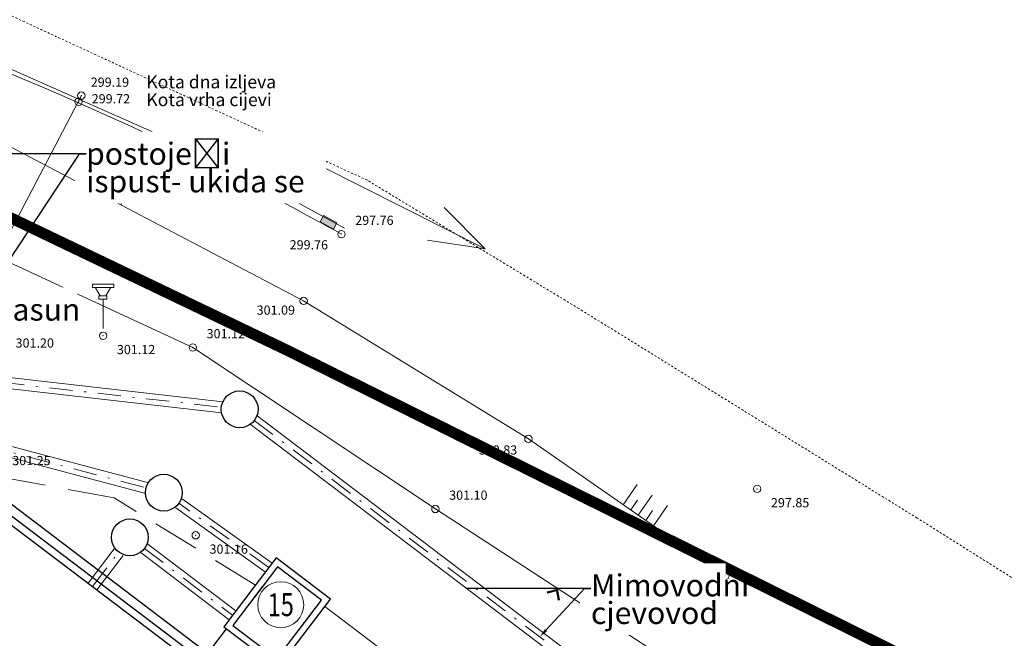
# Model space of a CAD drawing. Units: metres. Extents: x 512017 to 512632, y 4839278 to 4839765.
# Drawn here: x 512390 to 512444, y 4839518 to 4839552 of the extents above; entities that cross this region are included whole.
import ezdxf
from ezdxf import colors
from ezdxf.entities.mleader import LeaderData, LeaderLine
from ezdxf.math import Vec2, Vec3

# ---------------------------------------------------------------- set-up
doc = ezdxf.new("R2010")
doc.units = ezdxf.units.M
doc.header["$PDMODE"] = 32
doc.header["$PDSIZE"] = 0.4
for name, pattern in [('DASHDOT', [25.4, 12.7, -6.35, 0, -6.35]), ('DASHED', [19.05, 12.7, -6.35]), ('IVO', [17, 5, -5, 2, -5])]:
    doc.linetypes.add(name, pattern=pattern)
doc.layers.get('0').update_dxf_attribs({"color": 8})
for name, color, linetype in [('----parcela', 7, 'Continuous'), ('----PARCELA za situaciju', 7, 'Continuous'), ('_ORTO FOTO', 8, 'Continuous'), ('GK-KATASTARBLOK', 7, 'Continuous'), ('layer1', 7, 'Continuous')]:
    doc.layers.add(name, color=color, linetype=linetype)
for name, color, linetype, lineweight in [('1_KC_MEDJA', 252, 'Continuous', 18), ('1_KC_MEDJA_KO', 6, 'DASHDOT', 9), ('_Objekti UPOV-a', 7, 'Continuous', 30), ('_tekst', 7, 'Continuous', 18), ('GK-LINIJE', 8, 'Continuous', 9), ('GK-POMOCNI', 8, 'Continuous', 9), ('GK-TOCKE', 8, 'Continuous', 9), ('GK-TOCKEVISINA', 8, 'Continuous', 9), ('GK-TOPOZN', 8, 'Continuous', 9), ('LINIJA MULJA', 34, 'Continuous', 18), ('LINIJA VODE I MULJA', 10, 'Continuous', 18)]:
    doc.layers.add(name, color=color, linetype=linetype, lineweight=lineweight)
doc.styles.add('style1', font='romans.shx', dxfattribs={"height": 1.5})
doc.linetypes.add('FENCELINE1', pattern='A,0.25,-0.1,[133,ltypeshp.shx,S=0.1,R=0,X=-0.1,Y=0],-0.1,1', length=1.45)
picture_1 = doc.add_image_def('image1.tif', size_in_pixel=(1157, 975))

# ---------------------------------------------------------------- blocks, each defined once
blk = doc.blocks.new('POINT')
at = {"layer": 'GK-POMOCNI'}
blk.add_point((0, 0), dxfattribs=at)
at = {"layer": 'GK-TOCKEVISINA'}
blk.add_attdef('DESC', (1.5, -2), '', height=1, dxfattribs=at)
blk = doc.blocks.new('30508A-1')
at = {"layer": 'GK-TOPOZN', "linetype": 'Continuous', "lineweight": 5}
blk.add_hatch(color=256, dxfattribs=at).paths.add_polyline_path([(0, 0.14), (-0.69, 0.87), (-0.79, 0.77), (0, -0.08), (0.79, 0.77), (0.69, 0.87)])
for p, q in [((-0.69, 0.87), (-0.79, 0.77)), ((-0.79, 0.77), (0, -0.08)), ((-0.69, 0.87), (0, 0.14)), ((0, 0.14), (0.69, 0.87)), ((0, -0.08), (0.79, 0.77)), ((0.69, 0.87), (0.79, 0.77))]:
    blk.add_line(p, q, dxfattribs=at)
blk = doc.blocks.new('SMJER VODOTOKA-1')
at = {"layer": 'GK-TOPOZN', "linetype": 'Continuous', "lineweight": 9}
for p, q in [((10, 0), (7, 1)), ((0, 0), (10, 0)), ((7, -1), (10, 0))]:
    blk.add_line(p, q, dxfattribs=at)
blk = doc.blocks.new('LAMPA2')
at = {"linetype": 'IVO'}
for p, q in [((-0.734, 3.532), (0.745, 3.532)), ((-0.734, 3.295), (-0.734, 3.532)), ((0.745, 3.295), (0.745, 3.532)), ((-0.734, 3.295), (0.745, 3.295)), ((-0.198, 2.74), (-0.51, 3.289)), ((-0.288, 2.508), (-0.288, 2.74)), ((-0.288, 2.74), (0.266, 2.74)), ((0.198, 2.74), (0.51, 3.289)), ((0.266, 2.74), (0.266, 2.508)), ((-0.288, 2.508), (0.266, 2.508)), ((0, 0.493), (0, 2.494))]:
    blk.add_line(p, q, dxfattribs=at)
at = {"const_width": 0.0045}
blk.add_lwpolyline([(-0.003, 0, 1), (0.003, 0, 1)], format="xyb", close=True, dxfattribs=at)
blk = doc.blocks.new('30505A-1')
at = {"layer": 'GK-TOPOZN', "linetype": 'Continuous', "lineweight": 5}
blk.add_hatch(color=256, dxfattribs=at).paths.add_polyline_path([(-0.825, -0.075), (0.825, -0.075), (0.825, 0.675), (-0.825, 0.675)])
blk.add_lwpolyline([(-0.825, -0.075), (0.825, -0.075), (0.825, 0.675), (-0.825, 0.675)], close=True, dxfattribs=at)
blk = doc.blocks.new('POKOS')
for p, q in [((0, 0), (0, -2.66)), ((1, 0), (1, -1.3)), ((2, 0), (2, -2.66)), ((3, 0), (3, -1.3)), ((4, 0), (4, -2.66))]:
    blk.add_line(p, q)
blk = doc.blocks.new('Kat')
at = {"layer": '1_KC_MEDJA'}
for points in [[(512384.888, 4839543.473, 0), (512404.697, 4839533.977, 0)], [(512404.697, 4839533.977, 0), (512444.333, 4839514.316, 0)]]:
    blk.add_polyline3d(points, dxfattribs=at)
at = {"layer": '1_KC_MEDJA_KO', "ltscale": 0.01}
blk.add_polyline3d([(512469.351, 4839504.811, 0), (512469.514, 4839499.849, 0), (512446.124, 4839520.309, 0), (512438.832, 4839524.898, 0), (512420.466, 4839536.274, 0), (512408.979, 4839543.246, 0), (512368.363, 4839562.024, 0), (512345.308, 4839560.717, 0), (512319.727, 4839567.726, 0), (512266.247, 4839597.709, 0), (512224.431, 4839606.243, 0), (512216.709, 4839608.955, 0), (512215.687, 4839609.232, 0), (512207.182, 4839611.53, 0), (512185.607, 4839616.89, 0), (512179.364, 4839617.931, 0), (512116.99, 4839610.358, 0), (512116.173, 4839610.109, 0), (512087.661, 4839606.949, 0), (512017.411, 4839606.456, 0)], dxfattribs=at)

msp = doc.modelspace()

# ---------------------------------------------------------------- linework, layer by layer
at = {"layer": '----parcela', "color": 4, "linetype": 'FENCELINE1', "ltscale": 10, "const_width": 0.6, "flags": 128}
msp.add_lwpolyline([(512322.368, 4839407.799), (512326.348, 4839409.244), (512365.121, 4839429.261), (512372.575, 4839433.307), (512393.33, 4839444.574), (512419.134, 4839458.581), (512438.105, 4839468.879), (512446.744, 4839473.274), (512455.382, 4839477.67), (512471.163, 4839485.7), (512471.032, 4839488.46), (512470.778, 4839490.682), (512470.221, 4839493.273), (512469.493, 4839499.917), (512467.282, 4839492.51), (512465.924, 4839493.315), (512463.453, 4839495.725), (512444.312, 4839514.384), (512424.494, 4839524.214), (512404.676, 4839534.045), (512384.867, 4839543.541), (512366.157, 4839550.089), (512344.824, 4839553.423), (512329.381, 4839556.11), (512313.938, 4839558.797), (512289.534, 4839568.201), (512261.349, 4839579.975), (512239.599, 4839584.565), (512220.76, 4839589.977)], dxfattribs=at)
at = {"layer": '----PARCELA za situaciju', "color": 4, "linetype": 'FENCELINE1', "ltscale": 10, "const_width": 0.2, "flags": 128}
msp.add_lwpolyline([(512322.368, 4839407.799), (512326.348, 4839409.244), (512365.121, 4839429.261), (512372.575, 4839433.307), (512393.33, 4839444.574), (512419.134, 4839458.581), (512438.105, 4839468.879), (512446.744, 4839473.274), (512455.382, 4839477.67), (512471.163, 4839485.7), (512471.032, 4839488.46), (512470.778, 4839490.682), (512470.221, 4839493.273), (512469.493, 4839499.917), (512467.282, 4839492.51), (512465.924, 4839493.315), (512463.453, 4839495.725), (512444.312, 4839514.384), (512424.494, 4839524.214), (512404.676, 4839534.045), (512384.867, 4839543.541), (512366.157, 4839550.089), (512344.824, 4839553.423), (512329.381, 4839556.11), (512313.938, 4839558.797), (512289.534, 4839568.201), (512261.349, 4839579.975), (512239.599, 4839584.565), (512220.76, 4839589.977)], dxfattribs=at)
at = {"layer": '_Objekti UPOV-a'}
for points in [[(512405.744, 4839518.973), (512406.953, 4839520.566), (512404.007, 4839522.804), (512402.797, 4839521.211)], [(512405.215, 4839518.855), (512406.463, 4839520.499), (512404.074, 4839522.313), (512402.826, 4839520.669)], [(512402.797, 4839521.211), (512401.164, 4839519.06), (512404.111, 4839516.823), (512405.744, 4839518.973)], [(512403.249, 4839521.227), (512401.655, 4839519.127), (512404.044, 4839517.313), (512406.463, 4839520.499)], [(512366.479, 4839473.059), (512401.318, 4839518.944)]]:
    msp.add_lwpolyline(points, dxfattribs=at)
for centre in [(512402.025, 4839530.873), (512397.906, 4839526.345), (512396.064, 4839523.918)]:
    msp.add_circle(centre, 1, dxfattribs=at)
at = {"layer": '_tekst'}
msp.add_circle((512404.256, 4839520.26), 1.25, dxfattribs=at)
at = {"layer": 'GK-LINIJE'}
for p, q in [((512386.72, 4839550.62), (512401.674, 4839544.014)), ((512393.43, 4839547.91), (512385.842, 4839533.41)), ((512401.674, 4839544.014), (512407.711, 4839540.721))]:
    msp.add_line(p, q, dxfattribs=at)
msp.add_lwpolyline([(512324.407, 4839564.64, 0.047493), (512348.96, 4839558.92, -0.011767), (512371, 4839555.42, -0.051738), (512401.47, 4839543.63, -0.008518), (512407.55, 4839540.39)], format="xyb", dxfattribs=at)
for points in [[(512428.4, 4839521.83), (512417.7, 4839529.27), (512405.5, 4839536.76), (512385.63, 4839547.19), (512370.88, 4839552.38), (512348.37, 4839555.52), (512332.05, 4839559.26), (512323.89, 4839562.74), (512323.854, 4839562.748)], [(512382.99, 4839541.88), (512399.48, 4839534.23), (512412.65, 4839525.46), (512425.96, 4839516.8), (512445.76, 4839503.71), (512457.21, 4839496.14), (512469.87, 4839487.87), (512449.57, 4839478.23), (512437.04, 4839472.37), (512418.56, 4839462.77), (512397.74, 4839452.03), (512389.62, 4839458.43)]]:
    msp.add_lwpolyline(points, dxfattribs=at)
at = {"layer": 'layer1', "color": 0}
for p, q in [((512389.087, 4839526.139), (512400.078, 4839517.794)), ((512389.183, 4839525.439), (512399.377, 4839517.698)), ((512389.259, 4839524.878), (512398.817, 4839517.622))]:
    msp.add_line(p, q, dxfattribs=at)
at = {"layer": 'LINIJA MULJA', "color": 38}
msp.add_lwpolyline([(512404.267, 4839469.233), (512393.961, 4839477.058), (512419.956, 4839510.067), (512406.651, 4839520.168)], dxfattribs=at)
at = {"layer": 'LINIJA VODE I MULJA', "color": 30}
for p, q in [((512403.787, 4839522.515), (512398.897, 4839526.015)), ((512403.424, 4839522.036), (512398.552, 4839525.524)), ((512393.799, 4839521.431), (512395.22, 4839523.303)), ((512397.042, 4839523.552), (512401.82, 4839519.924)), ((512394.277, 4839521.069), (512395.698, 4839522.94)), ((512396.679, 4839523.075), (512401.457, 4839519.446))]:
    msp.add_line(p, q, dxfattribs=at)
at = {"layer": 'LINIJA VODE I MULJA', "color": 0, "linetype": 'DASHDOT', "ltscale": 0.1}
for p, q in [((512403.606, 4839522.276), (512398.724, 4839525.77)), ((512396.86, 4839523.313), (512401.639, 4839519.685))]:
    msp.add_line(p, q, dxfattribs=at)
at = {"layer": 'LINIJA VODE I MULJA', "color": 7, "linetype": 'DASHDOT', "ltscale": 0.1}
msp.add_line((512394.038, 4839521.25), (512395.459, 4839523.122), dxfattribs=at)
at = {"layer": 'LINIJA VODE I MULJA', "color": 30}
for points in [[(512386.481, 4839532.939), (512401.111, 4839531.279)], [(512386.414, 4839532.343), (512401.044, 4839530.683)], [(512402.966, 4839530.535), (512433.987, 4839506.983)], [(512386.371, 4839529.72), (512397.017, 4839526.891)], [(512402.604, 4839530.058), (512433.624, 4839506.505)], [(512386.217, 4839529.14), (512396.863, 4839526.311)]]:
    msp.add_lwpolyline(points, dxfattribs=at)
at = {"layer": 'LINIJA VODE I MULJA', "color": 0, "linetype": 'DASHDOT', "ltscale": 0.1}
for points in [[(512386.448, 4839532.641), (512401.032, 4839530.986)], [(512402.822, 4839530.269), (512433.805, 4839506.744)], [(512385.372, 4839529.675), (512396.94, 4839526.601)]]:
    msp.add_lwpolyline(points, dxfattribs=at)
at = {"layer": 'LINIJA VODE I MULJA', "linetype": 'DASHED', "ltscale": 0.2}
msp.add_lwpolyline([(512402.881, 4839521.321), (512395.221, 4839526.06), (512385.301, 4839527.893)], dxfattribs=at)

# ---------------------------------------------------------------- block references
at = {"layer": 'GK-KATASTARBLOK', "linetype": 'Continuous'}
msp.add_blockref('Kat', (-0.021, 0.068), dxfattribs=at)
at = {"layer": 'GK-TOCKE'}
ref = msp.add_blockref('POINT', (512393.43, 4839547.91), dxfattribs=dict(at, xscale=0.5, yscale=0.5, zscale=0.5))
ref.add_attrib('DESC', '299.19', (512393.94, 4839548.393), dxfattribs={"layer": 'GK-TOCKEVISINA', "height": 0.5})
ref = msp.add_blockref('POINT', (512393.28, 4839547.58), dxfattribs=dict(at, xscale=0.5, yscale=0.5, zscale=0.5))
ref.add_attrib('DESC', '299.72', (512393.993, 4839547.492), dxfattribs={"layer": 'GK-TOCKEVISINA', "height": 0.5})
ref = msp.add_blockref('POINT', (512401.47, 4839543.63), dxfattribs=dict(at, xscale=0.5, yscale=0.5, zscale=0.5))
ref.add_attrib('DESC', '299.72', (512398.677, 4839542.641), dxfattribs={"layer": 'GK-TOCKEVISINA', "height": 0.5})
ref = msp.add_blockref('POINT', (512407.55, 4839540.39), dxfattribs=dict(at, xscale=0.5, yscale=0.5, zscale=0.5))
ref.add_attrib('DESC', '299.76', (512404.741, 4839539.559), dxfattribs={"layer": 'GK-TOCKEVISINA', "height": 0.5})
ref = msp.add_blockref('POINT', (512405.5, 4839536.76), dxfattribs=dict(at, xscale=0.5, yscale=0.5, zscale=0.5))
ref.add_attrib('DESC', '301.09', (512402.947, 4839536.011), dxfattribs={"layer": 'GK-TOCKEVISINA', "height": 0.5})
ref = msp.add_blockref('POINT', (512394.61, 4839534.87), dxfattribs=dict(at, xscale=0.5, yscale=0.5, zscale=0.5))
ref.add_attrib('DESC', '301.12', (512395.36, 4839533.87), dxfattribs={"layer": 'GK-TOCKEVISINA', "height": 0.5})
ref = msp.add_blockref('POINT', (512399.48, 4839534.23), dxfattribs=dict(at, xscale=0.5, yscale=0.5, zscale=0.5))
ref.add_attrib('DESC', '301.12', (512400.23, 4839534.73), dxfattribs={"layer": 'GK-TOCKEVISINA', "height": 0.5})
ref = msp.add_blockref('POINT', (512389.35, 4839534.27), dxfattribs=dict(at, xscale=0.5, yscale=0.5, zscale=0.5))
ref.add_attrib('DESC', '301.20', (512389.859, 4839534.225), dxfattribs={"layer": 'GK-TOCKEVISINA', "height": 0.5})
ref = msp.add_blockref('POINT', (512417.7, 4839529.27), dxfattribs=dict(at, xscale=0.5, yscale=0.5, zscale=0.5))
ref.add_attrib('DESC', '300.83', (512415.013, 4839528.415), dxfattribs={"layer": 'GK-TOCKEVISINA', "height": 0.5})
ref = msp.add_blockref('POINT', (512388.93, 4839528.84), dxfattribs=dict(at, xscale=0.5, yscale=0.5, zscale=0.5))
ref.add_attrib('DESC', '301.25', (512389.68, 4839527.84), dxfattribs={"layer": 'GK-TOCKEVISINA', "height": 0.5})
ref = msp.add_blockref('POINT', (512412.65, 4839525.46), dxfattribs=dict(at, xscale=0.5, yscale=0.5, zscale=0.5))
ref.add_attrib('DESC', '301.10', (512413.4, 4839525.96), dxfattribs={"layer": 'GK-TOCKEVISINA', "height": 0.5})
ref = msp.add_blockref('POINT', (512430.12, 4839526.55), dxfattribs=dict(at, xscale=0.5, yscale=0.5, zscale=0.5))
ref.add_attrib('DESC', '297.85', (512430.87, 4839525.55), dxfattribs={"layer": 'GK-TOCKEVISINA', "height": 0.5})
ref = msp.add_blockref('POINT', (512399.64, 4839524.03), dxfattribs=dict(at, xscale=0.5, yscale=0.5, zscale=0.5))
ref.add_attrib('DESC', '301.16', (512400.39, 4839523.03), dxfattribs={"layer": 'GK-TOCKEVISINA', "height": 0.5})
ref = msp.add_blockref('POINT', (512428.4, 4839521.83), dxfattribs=dict(at, xscale=0.5, yscale=0.5, zscale=0.5))
ref.add_attrib('DESC', '300.69', (512425.511, 4839521.191), dxfattribs={"layer": 'GK-TOCKEVISINA', "height": 0.5})
at = {"layer": 'GK-TOPOZN', "rotation": 333.2679479756679}
msp.add_blockref('SMJER VODOTOKA-1', (512406.421, 4839544.094), dxfattribs=at)
at = {"layer": 'GK-TOPOZN', "xscale": 0.5, "yscale": 0.5, "zscale": 0.5}
for name, p, rotation in [('POKOS', (512395.565, 4839541.975), 152.3044831566804), ('30505A-1', (512406.785, 4839540.898), 331.3867005410464), ('30508A-1', (512392.57, 4839537.378), 155.4042984493385), ('POKOS', (512424.488, 4839524.55), 145.1880639939349), ('30508A-1', (512419.264, 4839521.067), 146.9504175722718)]:
    msp.add_blockref(name, p, dxfattribs=dict(at, rotation=rotation))
at = {"layer": 'GK-TOPOZN', "xscale": 0.7924204269656911, "yscale": 0.7924204269656911, "zscale": 0.7924204269656911}
msp.add_blockref('LAMPA2', (512394.61, 4839534.872), dxfattribs=at)

# ---------------------------------------------------------------- texts
at = {"layer": '_tekst', "insert": (512404.256, 4839520.26), "char_height": 1.25, "attachment_point": 5, "rotation": 0.7625, "style": 'style1'}
msp.add_mtext_dynamic_manual_height_columns('{\\W0.75;15}', width=5.42463, gutter_width=25, heights=[0], dxfattribs=at)
at = {"layer": 'GK-LINIJE'}
for s, p in [('Kota dna izljeva', (512396.958, 4839548.309)), ('Kota vrha cijevi', (512396.958, 4839547.341))]:
    msp.add_text(s, height=0.7, dxfattribs=at).set_placement(p)
at = {"layer": 'GK-TOCKEVISINA'}
msp.add_attdef('297.76', (512408.3, 4839540.89), '', height=0.5, dxfattribs=at)

# ---------------------------------------------------------------- referenced raster images: frames only (the image files are external)
at = {"layer": '_ORTO FOTO'}
image = msp.add_image(picture_1, insert=(512053.97, 4839277.511), size_in_units=(578.5, 487.5), dxfattribs=dict(at, brightness=64))
image.dxf.flags = 7

# ---------------------------------------------------------------- next in the draw order: leaders
at = {"layer": '_tekst'}
ml = msp.add_multileader_mtext('Standard', dxfattribs=at)
ml.set_content('{\\fArial Narrow|b0|i0|c238|p34;Zasun}', color=256, style='style1')
ml.set_leader_properties()
ml.build(insert=Vec2(0, 0))
ml.multileader.update_dxf_attribs({"text_right_attachment_type": 6, "dogleg_length": 0.36, "arrow_head_size": 0.5})
ctx = ml.context
ctx.base_point, ctx.char_height, ctx.arrow_head_size, ctx.landing_gap_size, ctx.plane_origin = Vec3(512388.708, 4839536.281), 1.2, 0.5, 0, Vec3(512390.179, 4839540.671)
ctx.right_attachment = 6
notes = []
notes.append((ctx, [(1, (1, 1, 0), (512388.348, 4839536.281), (1, 0), 0.36, [(0, [(512386.452, 4839532.677)], 0, [])])]))
ctx.mtext.insert, ctx.mtext.width, ctx.mtext.defined_height, ctx.mtext.line_spacing_factor, ctx.mtext.flow_direction = Vec3(512388.708, 4839536.891), 3.89631, 2.263, 0.75, 5
ctx.mtext.has_bg_fill, ctx.mtext.bg_color, ctx.mtext.bg_scale_factor, ctx.mtext.bg_transparency, ctx.mtext.use_window_bg_color = 1, -1027028792, 1.5, 0, 1
ml = msp.add_multileader_mtext('Standard', dxfattribs=at)
ml.set_content('{\\fArial Narrow|b0|i0|c238|p34;Mimovodni cjevovod}', color=256, style='style1')
ml.set_leader_properties()
ml.build(insert=Vec2(0, 0))
ml.multileader.update_dxf_attribs({"text_right_attachment_type": 6, "dogleg_length": 0.36, "arrow_head_size": 0.5})
ctx = ml.context
ctx.base_point, ctx.char_height, ctx.arrow_head_size, ctx.landing_gap_size, ctx.plane_origin = Vec3(512421.099, 4839521.135), 1.2, 0.5, 0, Vec3(512422.04, 4839526.5)
ctx.right_attachment = 6
notes.append((ctx, [(1, (1, 1, 0), (512420.739, 4839521.135), (1, 0), 0.36, [(0, [(512418.314, 4839518.506)], 0, [])])]))
ctx.mtext.insert, ctx.mtext.width, ctx.mtext.defined_height, ctx.mtext.line_spacing_factor, ctx.mtext.flow_direction = Vec3(512421.099, 4839521.912), 6.71877, 2.216, 0.75, 5
ctx.mtext.has_bg_fill, ctx.mtext.bg_color, ctx.mtext.bg_scale_factor, ctx.mtext.bg_transparency, ctx.mtext.use_window_bg_color = 1, -1027028792, 1.5, 0, 1
for ctx, leaders in notes:
    for number, flags, end, landing, length, lines in leaders:
        leader = LeaderData()
        leader.index, (leader.has_last_leader_line, leader.has_dogleg_vector, leader.attachment_direction) = number, flags
        leader.last_leader_point, leader.dogleg_vector, leader.dogleg_length = Vec3(end), Vec3(landing), length
        for number, points, colour, breaks in lines:
            line = LeaderLine()
            line.index, line.vertices, line.color, line.breaks = number, Vec3.list(points), colors.encode_raw_color(colour), breaks
            leader.lines.append(line)
        ctx.leaders.append(leader)

# ---------------------------------------------------------------- next in the draw order: leaders
ml = msp.add_multileader_mtext('Standard', dxfattribs=at)
ml.set_content('{\\fArial Narrow|b0|i0|c238|p34;postojeći ispust- ukida se}', color=256, style='style1')
ml.set_leader_properties()
ml.build(insert=Vec2(0, 0))
ml.multileader.update_dxf_attribs({"text_right_attachment_type": 6, "dogleg_length": 0.36, "arrow_head_size": 0.5})
ctx = ml.context
ctx.base_point, ctx.char_height, ctx.arrow_head_size, ctx.landing_gap_size, ctx.plane_origin = Vec3(512393.688, 4839544.748), 1.2, 0.5, 0, Vec3(512390.128, 4839544.949)
ctx.right_attachment = 6
notes = []
notes.append((ctx, [(1, (1, 1, 0), (512393.328, 4839544.748), (1, 0), 0.36, [(0, [(512385.842, 4839533.41)], 0, [])])]))
ctx.mtext.insert, ctx.mtext.width, ctx.mtext.defined_height, ctx.mtext.line_spacing_factor, ctx.mtext.flow_direction = Vec3(512393.688, 4839545.358), 12.43178, 2.263, 0.75, 5
ctx.mtext.has_bg_fill, ctx.mtext.bg_color, ctx.mtext.bg_scale_factor, ctx.mtext.bg_transparency, ctx.mtext.use_window_bg_color = 1, -1027028792, 1.5, 0, 1
for ctx, leaders in notes:
    for number, flags, end, landing, length, lines in leaders:
        leader = LeaderData()
        leader.index, (leader.has_last_leader_line, leader.has_dogleg_vector, leader.attachment_direction) = number, flags
        leader.last_leader_point, leader.dogleg_vector, leader.dogleg_length = Vec3(end), Vec3(landing), length
        for number, points, colour, breaks in lines:
            line = LeaderLine()
            line.index, line.vertices, line.color, line.breaks = number, Vec3.list(points), colors.encode_raw_color(colour), breaks
            leader.lines.append(line)
        ctx.leaders.append(leader)

doc.saveas('drawing.dxf')
